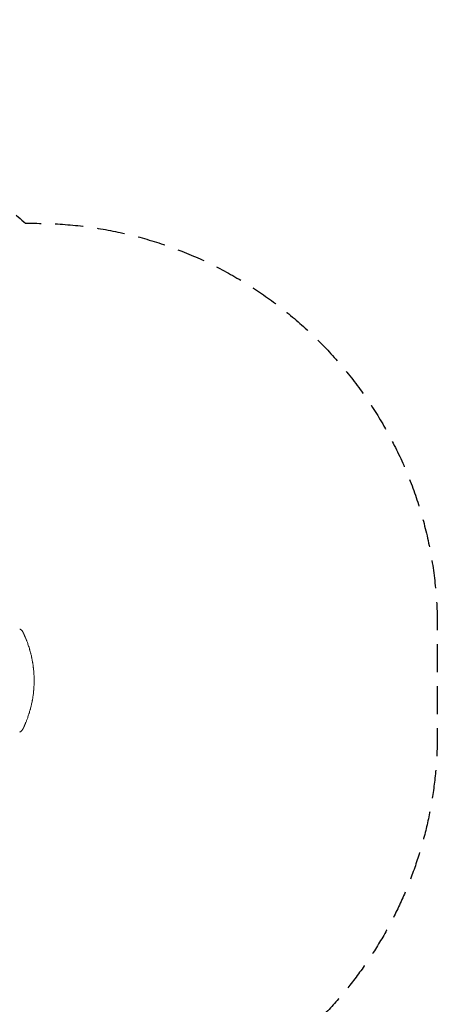
# Model space of a CAD drawing. Units: millimetres. Extents: x -5925 to 4443, y -5280 to 3649.
# Drawn here: x 2548 to 4443, y -816 to 3649 of the extents above; entities that cross this region are included whole.
import ezdxf

# ---------------------------------------------------------------- set-up
doc = ezdxf.new("R2010")
doc.units = ezdxf.units.MM
doc.header["$LTSCALE"] = 20
doc.linetypes.add('HIDDEN', pattern=[9.525, 6.35, -3.175])
doc.layers.add('2d', color=230, linetype='Continuous')
doc.layers.add('CSA-SafetyZone', color=63, linetype='HIDDEN')

msp = doc.modelspace()

# ---------------------------------------------------------------- linework, layer by layer
at = {"layer": '2d', "lineweight": 0}
for points, knots in [([(2547.5, 886.1), (2549, 885.5), (2550.4, 884.9), (2553.1, 883.2), (2554.3, 882.3), (2556.6, 880.3), (2557.7, 879.2), (2559.5, 876.9), (2560.4, 875.7), (2561.4, 873.9), (2561.7, 873.4), (2561.9, 872.8)], [0, 0, 0, 0, 7.156629, 7.156629, 14.105996, 14.105996, 20.871492, 20.871492, 27.706897, 27.706897, 30.497653, 30.497653, 30.497653, 30.497653]), ([(2568.7, 858.5), (2569.1, 857.6), (2569.5, 856.6), (2570.5, 854.3), (2571.1, 853.1), (2572, 851), (2572.3, 850.3), (2572.9, 848.8), (2573.3, 848), (2574.3, 845.6), (2575, 843.9), (2576.4, 840.4), (2577.2, 838.5), (2578.3, 835.6), (2578.7, 834.6), (2579.5, 832.6), (2579.9, 831.6), (2581.1, 828.5), (2581.9, 826.5), (2583.4, 822.2), (2584.2, 820), (2585, 817.7)], [0, 0, 0, 0, 0.00708283, 0.00708283, 0.01416565, 0.01416565, 0.01770707, 0.01770707, 0.02124848, 0.02124848, 0.0283313, 0.0283313, 0.03541413, 0.03541413, 0.03895554, 0.03895554, 0.04249696, 0.04249696, 0.04957978, 0.04957978, 0.05666261, 0.05666261, 0.05666261, 0.05666261]), ([(2585, 817.7), (2587.2, 811.5), (2589.3, 804.9), (2591.5, 797.9), (2591.5, 797.9), (2591.5, 797.8), (2591.5, 797.7), (2591.6, 797.3), (2591.8, 796.7), (2592.2, 795.4), (2592.6, 794.2), (2593.3, 791.9), (2593.7, 790.3), (2595.1, 785.4), (2596.1, 781.9), (2597, 778.3), (2597, 778.3), (2597, 778.3), (2597, 778.3), (2597, 778.2), (2597, 778.2), (2597.1, 778), (2597.1, 777.7), (2597.3, 777.1), (2597.6, 775.9), (2597.9, 774.8), (2598.4, 772.6), (2598.8, 771), (2600, 766.1), (2600.9, 762.5), (2601.7, 758.5), (2601.7, 758.5), (2601.7, 758.4), (2601.7, 758.4), (2601.8, 758.3), (2601.8, 758.2), (2601.9, 757.8), (2602, 757.1), (2602.3, 755.6), (2603, 752.7), (2604.1, 746.8), (2605.1, 741.7), (2605.7, 737.9), (2605.8, 737.5), (2605.9, 736.7), (2606.2, 735.4), (2606.7, 732.5), (2607.1, 729.9), (2607.9, 724.7), (2608.3, 721.2), (2608.8, 717.6), (2608.8, 717.6), (2608.8, 717.5), (2608.8, 717.5), (2608.9, 717.4), (2608.9, 717.3), (2608.9, 716.9), (2609, 716.1), (2609.2, 714.4), (2609.6, 711.2), (2609.9, 708.5), (2610.5, 703.2), (2610.9, 699.8), (2611.2, 696.4), (2611.2, 696.3), (2611.2, 696.3), (2611.2, 696.2), (2611.2, 696.2), (2611.2, 696.2), (2611.2, 696), (2611.2, 695.6), (2611.3, 694.8), (2611.4, 693.1), (2611.7, 689.7), (2611.9, 686.8), (2612.3, 681.1), (2612.5, 677.4), (2612.9, 666.3), (2613.1, 659.3), (2613.1, 652.5)], [0, 0, 0, 0, 0.062396, 0.062396, 0.0628835, 0.0628835, 0.063371, 0.0643459, 0.0662958, 0.0701956, 0.0779951, 0.0779951, 0.0935941, 0.0935941, 0.1247921, 0.1247921, 0.124914, 0.124914, 0.1250358, 0.1250358, 0.1252796, 0.125767, 0.126742, 0.1286918, 0.1325916, 0.1403911, 0.1403911, 0.1559901, 0.1559901, 0.1871881, 0.1871881, 0.1874319, 0.1874319, 0.1876756, 0.1876756, 0.1881631, 0.189138, 0.1910879, 0.1949876, 0.2027872, 0.2183862, 0.2495842, 0.2495842, 0.2534839, 0.2534839, 0.2573837, 0.2651832, 0.2807822, 0.2807822, 0.3119802, 0.3119802, 0.3124677, 0.3124677, 0.3127114, 0.3127114, 0.3129552, 0.3139301, 0.31588, 0.3197797, 0.3275792, 0.3431783, 0.3431783, 0.3743763, 0.3743763, 0.3748637, 0.3749856, 0.3749856, 0.3751075, 0.3751075, 0.3753512, 0.3763262, 0.378276, 0.3821758, 0.3899753, 0.4055743, 0.4055743, 0.4367723, 0.4367723, 0.4991684, 0.4991684, 0.4991684, 0.4991684]), ([(2613.1, 652.5), (2613.1, 652.5), (2613.1, 652.5), (2613.1, 652.4), (2613.1, 652.4), (2613.1, 652.3), (2613.1, 652.3), (2613.1, 652.2), (2613.1, 652.2), (2613.1, 652), (2613.1, 651.7), (2613.1, 651), (2613.1, 649.5), (2613.1, 646.5), (2613, 643.9), (2612.9, 638.6), (2612.8, 635), (2612.3, 624.1), (2611.8, 616.5), (2611.1, 608.6), (2611.1, 608.5), (2611.1, 608.4), (2611.1, 608.4), (2611.1, 608.4), (2611.1, 608.3), (2611.1, 608.2), (2611.1, 607.9), (2611, 607.2), (2610.9, 605.7), (2610.6, 602.7), (2610.3, 600.1), (2609.8, 594.8), (2609.3, 591.2), (2608.8, 587.4), (2608.8, 587.3), (2608.8, 587.2), (2608.8, 587.2), (2608.8, 587.2), (2608.8, 587.2), (2608.8, 587), (2608.7, 586.7), (2608.7, 586.1), (2608.5, 584.7), (2608.3, 583.6), (2608, 581.2), (2607.7, 579.5), (2606.9, 574.3), (2606.4, 570.7), (2605.7, 566.8), (2605.7, 566.7), (2605.7, 566.7), (2605.7, 566.6), (2605.6, 566.6), (2605.6, 566.4), (2605.5, 566), (2605.4, 565.3), (2605.2, 563.8), (2604.6, 560.9), (2603.5, 555), (2602.5, 549.9), (2601.6, 546.2), (2601.6, 545.8), (2601.4, 544.9), (2601.1, 543.7), (2600.4, 540.8), (2599.1, 535), (2597.9, 530), (2597, 526.7), (2597, 526.5), (2596.9, 526.3), (2596.8, 526), (2596.6, 525.2), (2596.2, 523.7), (2595.8, 522.3), (2595.1, 519.8), (2594.7, 518.1), (2593.3, 513.2), (2592.4, 510), (2591.4, 507), (2591.4, 507), (2591.4, 506.8), (2591.3, 506.7), (2591.2, 506.3), (2591, 505.5), (2590.5, 504), (2589.6, 501), (2588.8, 498.5), (2587.2, 493.6), (2586.1, 490.4), (2585, 487.3)], [0.4991684, 0.4991684, 0.4991684, 0.4991684, 0.4992906, 0.4992906, 0.4994129, 0.4996575, 0.499902, 0.499902, 0.5001466, 0.5001466, 0.5011247, 0.5030811, 0.5069939, 0.5148194, 0.5304703, 0.5304703, 0.5617723, 0.5617723, 0.6243763, 0.6243763, 0.6248654, 0.6249876, 0.6249876, 0.6251099, 0.6251099, 0.6253545, 0.6263327, 0.628289, 0.6322018, 0.6400273, 0.6556783, 0.6556783, 0.6869802, 0.6869802, 0.6874693, 0.6874693, 0.6875916, 0.6875916, 0.6877139, 0.6879584, 0.6889366, 0.690893, 0.6948057, 0.7026312, 0.7026312, 0.7182822, 0.7182822, 0.7495842, 0.7495842, 0.7498287, 0.7498287, 0.7500733, 0.7500733, 0.7505624, 0.7515406, 0.7534969, 0.7574097, 0.7652352, 0.7808862, 0.8121881, 0.8121881, 0.8161009, 0.8161009, 0.8200136, 0.8278391, 0.8434901, 0.8747921, 0.8747921, 0.8757703, 0.8757703, 0.8767485, 0.8787048, 0.8826176, 0.8904431, 0.8904431, 0.9060941, 0.9060941, 0.937396, 0.937396, 0.9378851, 0.9378851, 0.9383742, 0.9393524, 0.9413088, 0.9452215, 0.953047, 0.968698, 0.968698, 1, 1, 1, 1]), ([(2570.9, 451.4), (2570.6, 450.8), (2570.3, 450.1), (2569.5, 448.4), (2569.1, 447.4), (2568.7, 446.5)], [0.04573965, 0.04573965, 0.04573965, 0.04573965, 0.04948471, 0.04948471, 0.05655396, 0.05655396, 0.05655396, 0.05655396]), ([(2585, 487.3), (2584.2, 485), (2583.4, 482.8), (2581.9, 478.6), (2581.1, 476.5), (2579.5, 472.4), (2578.7, 470.4), (2577.2, 466.5), (2576.4, 464.6), (2575, 461.1), (2574.3, 459.4), (2573.3, 457), (2572.9, 456.2), (2572.3, 454.7), (2572, 454), (2571.4, 452.6), (2571.1, 452), (2570.9, 451.4)], [0, 0, 0, 0, 0.00706924, 0.00706924, 0.01413849, 0.01413849, 0.02120773, 0.02120773, 0.02827698, 0.02827698, 0.03534622, 0.03534622, 0.03888085, 0.03888085, 0.04241547, 0.04241547, 0.04573965, 0.04573965, 0.04573965, 0.04573965]), ([(2561.9, 432.2), (2561.2, 430.7), (2560.4, 429.3), (2558.4, 426.6), (2557.3, 425.4), (2555.1, 423.2), (2553.8, 422.3), (2551.3, 420.6), (2550, 419.9), (2548.3, 419.2), (2547.9, 419.1), (2547.5, 418.9)], [0, 0, 0, 0, 7.717408, 7.717408, 15.048979, 15.048979, 21.920941, 21.920941, 28.666462, 28.666462, 30.497249, 30.497249, 30.497249, 30.497249])]:
    msp.add_open_spline(points, degree=3, knots=knots, dxfattribs=at)
for points in [[(2561.9, 872.8), (2564.3, 868.1), (2566.5, 863.3), (2568.7, 858.5)], [(2568.7, 446.5), (2566.5, 441.7), (2564.3, 436.9), (2561.9, 432.2)]]:
    msp.add_rational_spline(points, [1, 0.999915901955, 0.999915901955, 1], degree=3, dxfattribs=at)
at = {"layer": 'CSA-SafetyZone', "flags": 128}
msp.add_lwpolyline([(1305, 3210, -0.184315), (2574.1, 2725.7), (2613.3, 2725.7, -0.414185), (4443.1, 895.7), (4443.1, 409.3, -0.334718), (3116.7, -1350.1, -0.097192), (3258, -2070), (3258, -3375, -0.414214), (1353, -5280), (48, -5280, -0.197301), (-1290.7, -4730.4, -0.025158), (-1482, -4740), (-2787, -4740, -0.414214), (-4692, -2835), (-4692, -1530, -0.027036), (-4680.9, -1324.4, -0.321694), (-5925.1, 409.3), (-5925.1, 895.7, -0.361484), (-4428.7, 2695.1, -0.462966), (-1549.6, 3210), (-1482, 3210, -0.100214), (-741, 3060, -0.100214), (0, 3210)], format="xyb", close=True, dxfattribs=at)

doc.saveas('drawing.dxf')
